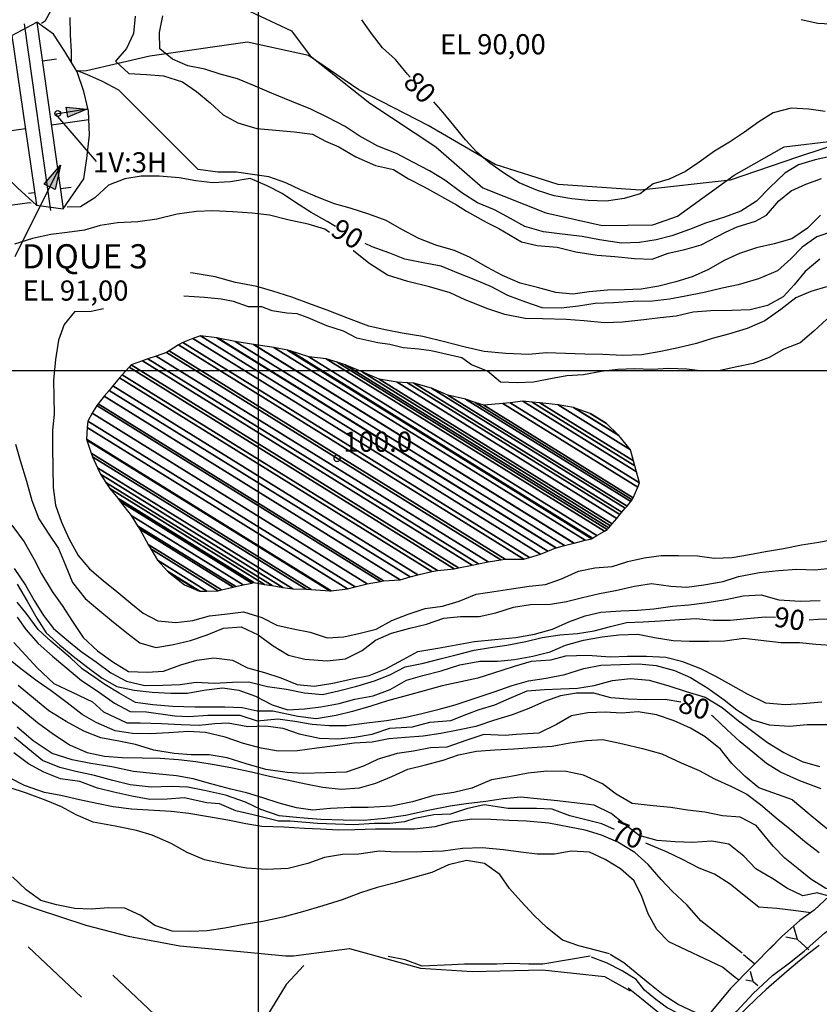
# Model space of a CAD drawing. Units: metres. Extents: x -1051 to 1051, y -742 to 742.
# Drawn here: x -667 to -419, y -209 to 97 of the extents above; entities that cross this region are included whole.
import ezdxf
from ezdxf.enums import TextEntityAlignment as Align

# ---------------------------------------------------------------- set-up
doc = ezdxf.new("R2010")
doc.units = ezdxf.units.M
doc.header["$MEASUREMENT"] = 0
for name, color, linetype, lineweight in [('1', 1, 'Continuous', 0), ('11', 1, 'Continuous', 0), ('12', 1, 'Continuous', 0), ('18', 1, 'Continuous', 0), ('19', 1, 'Continuous', 0), ('2', 1, 'Continuous', 0), ('20', 1, 'Continuous', 0), ('4', 1, 'Continuous', 0), ('40', 1, 'Continuous', 0), ('41', 1, 'Continuous', 0), ('45', 1, 'Continuous', 0), ('5', 1, 'Continuous', 0), ('9', 1, 'Continuous', 0)]:
    doc.layers.add(name, color=color, linetype=linetype, lineweight=lineweight)
doc.styles.add('Style-WORKING', font='WORKING.shx')

# ---------------------------------------------------------------- blocks, each defined once
blk = doc.blocks.new('COD110')
at = {"layer": '4', "color": 30, "linetype": 'Continuous', "lineweight": -3}
blk.add_lwpolyline([(-1, 0), (-0.97, -0.23), (-0.87, -0.47), (-0.7, -0.7), (-0.47, -0.87), (-0.23, -0.97), (0, -1), (0.23, -0.97), (0.47, -0.87), (0.7, -0.7), (0.87, -0.47), (0.97, -0.23), (1, 0), (0.97, 0.23), (0.87, 0.47), (0.7, 0.7), (0.47, 0.87), (0.23, 0.97), (0.05, 1), (-0.23, 0.97), (-0.47, 0.87), (-0.7, 0.7), (-0.87, 0.47), (-0.97, 0.23), (-1, 0.01)], dxfattribs=at)
blk.add_3dface([(0.03, -0.03), (-0.03, -0.03), (-0.03, 0.03), (0.03, 0.03)], dxfattribs=at)

msp = doc.modelspace()

# ---------------------------------------------------------------- hatches: boundary and pattern name
at = {"layer": '41', "linetype": 'Continuous', "lineweight": -3, "extrusion": (0, 0, -1)}
h = msp.add_hatch(color=7, dxfattribs=at)
h.dxf.hatch_style = 2
h.paths.add_polyline_path([(652.6, 69.75), (646.18, 69.2), (652.1, 66.67)])
h = msp.add_hatch(color=7, dxfattribs=at)
h.dxf.hatch_style = 2
h.paths.add_polyline_path([(659.43, 45.94), (654.42, 51.83), (656.06, 44.28)])

# ---------------------------------------------------------------- linework, layer by layer
at = {"layer": '1', "color": 30, "linetype": 'Continuous', "lineweight": -3}
for points in [[(-660.29, 95.88), (-659.01, 96.72), (-656.18, 101.71)], [(-424.5, 96.98), (-419.33, 95.87), (-413.36, 95.52), (-408.21, 95.92), (-403.21, 95.68), (-398.37, 94.12), (-393.87, 91.86), (-389.26, 89.59), (-384.6, 87.08), (-379.26, 85.63), (-374.11, 84.54), (-368.3, 83.63), (-363, 82.09), (-357.97, 81.59), (-352.83, 81.43), (-347.82, 81.54), (-342.47, 82.27), (-337.06, 83.71), (-332.35, 85.57), (-327.16, 87.28), (-322.45, 90.03), (-318.02, 94.1), (-314.01, 98.56)], [(-545.83, 79.13), (-546.68, 80.04), (-550.45, 84.61), (-554.42, 88.24), (-557.89, 92.68), (-560.85, 96.95)], [(-417.1, 68.46), (-422.12, 69.2), (-427.63, 69.46), (-433.25, 68.02), (-437.65, 65.26), (-442.11, 62.02), (-446.81, 58.94), (-451.45, 56.18), (-456.25, 52.69), (-460.44, 49.88), (-465.46, 47.5), (-470.51, 46.05), (-474.52, 42.92), (-479.44, 41.44), (-485.03, 40.63), (-490.69, 40.8), (-495.76, 41.39), (-501.14, 42.3), (-506.38, 43.91), (-512, 46.29), (-516.63, 49.22), (-521.14, 52.45), (-525.19, 55.8), (-528.7, 59.7), (-532.36, 64.1), (-535.68, 68.13), (-538.53, 71.45)], [(-569.06, 32.76), (-571.59, 34.31), (-576.64, 37.14), (-581.41, 40.19), (-585.59, 42.99), (-590.22, 45.35), (-595.5, 47.69), (-601.58, 46.63), (-607.15, 46.37), (-612.4, 46.98), (-617.53, 47.9), (-623.78, 48.44), (-629.3, 48.39), (-634.45, 47.61), (-639.52, 45.61), (-643.68, 41.71), (-648.18, 38.87), (-652.32, 38.77)], [(-663.49, 40.05), (-664, 40.11), (-669.94, 39.26)], [(-414.5, 31.35), (-419.66, 29.58), (-424.21, 26.34), (-427.77, 22.77), (-431.88, 19.03), (-437.81, 16.52), (-444.1, 14.67), (-449.04, 13.6), (-454.66, 12.26), (-460.39, 11.12), (-465.41, 10.2), (-470.67, 9.64), (-476.71, 9.45), (-482.76, 9.05), (-488.42, 8.88), (-493.61, 8.1), (-498.99, 7.44), (-504.93, 7.56), (-509.96, 9.24), (-515.56, 11.4), (-520.63, 14.04), (-525.99, 16.35), (-530.76, 18.19), (-536.24, 20.49), (-541.83, 21.53), (-547.53, 22.64), (-552.22, 24.52), (-557.69, 26.49), (-559.88, 27.5)], [(-668.73, -73.36), (-665.19, -78.55), (-662.52, -83.26), (-659.67, -87.91), (-656.53, -92.01), (-656.53, -92.01), (-651.89, -95.87), (-647.96, -99.11), (-643.18, -102.41), (-638.8, -105.74), (-633.91, -108.32), (-628.21, -109.67), (-622.6, -109.56), (-617.26, -109.39), (-612.31, -108.66), (-606.64, -108.96), (-600.99, -108.65), (-595.93, -108.53), (-590.09, -109.96), (-584.24, -110.78), (-578.71, -111.9), (-573.08, -112.45), (-568.06, -111.34), (-562.41, -109.85), (-556.99, -108.17), (-552.22, -106.32), (-547.44, -103.83), (-541.73, -102.72), (-536.52, -101.43), (-531.65, -100.15), (-526.05, -98.74), (-520.94, -97.86), (-515.88, -97.18), (-509.94, -96.05), (-504.92, -94.73), (-499.42, -93.92), (-493.91, -93.54), (-488.74, -92.74), (-483.75, -91.32), (-478.71, -90.13), (-473.6, -89.9), (-468.17, -89.61), (-462.32, -89.17), (-457.18, -88.84), (-451.89, -89.36), (-446.54, -89.36), (-441.45, -88.86), (-435.64, -88.4), (-432.51, -88.5)], [(-422.05, -89.24), (-419.29, -89.06), (-414.13, -88.99), (-408.23, -88.93), (-402.93, -88.52), (-398.01, -87.32), (-392.7, -85.91), (-387.83, -84.15), (-382.91, -82.86), (-377.66, -80.88), (-373.25, -78.05), (-368.61, -76.17), (-363.31, -75.32), (-358.03, -75.75), (-334.93, -76.45)], [(-461.89, -114.83), (-466.8, -114.04), (-472.7, -114.11), (-478.2, -113.94), (-483.62, -113.47), (-488.88, -112.08), (-494.24, -112.08), (-499.27, -112.82), (-504.17, -114.61), (-509.04, -116.77), (-514.2, -118.79), (-519.97, -120.51), (-525.54, -122.34), (-531.05, -123.55), (-536.33, -124.53), (-541.87, -125.34), (-547.29, -125.81), (-552.49, -126.21), (-557.65, -127.25), (-563.22, -127.6), (-569.16, -128.35), (-574.81, -129.15), (-580.78, -129.98), (-586.79, -129.99), (-592.14, -129.1), (-597.61, -127.66), (-603.26, -125.67), (-609.36, -124.2), (-614.78, -123.9), (-620.71, -124.34), (-626.59, -124.63), (-632.02, -124.52), (-637.43, -123.7), (-643.3, -121.13), (-647.64, -118.63), (-652.28, -115.01), (-657.25, -111.31), (-661.65, -108.29), (-666.66, -104.49), (-671.11, -100.85)], [(-418.33, -141.77), (-424.92, -139.29), (-430.93, -136.51), (-435.29, -133.88), (-439.56, -130.4), (-443.47, -127.14), (-447.51, -123.44), (-451.76, -119.4), (-452.4, -119.01)], [(-482.49, -154.35), (-486.44, -152.62), (-491.32, -151.35), (-496.29, -150.15), (-501.81, -148.05), (-506.68, -147.81), (-510.58, -147.81), (-515.45, -147.81), (-522.89, -146.74), (-528.38, -147.92), (-533.39, -149.61), (-538.57, -149.76), (-544.41, -150.98), (-547.58, -151.95), (-552.2, -152.44), (-557.07, -152.44), (-563.4, -152.93), (-569, -152.68), (-574.6, -152.44), (-583.15, -151.77), (-586.77, -151.71), (-594.56, -149.76), (-599.92, -148.54), (-605.03, -146.35), (-608.93, -146.11), (-615.98, -144.51), (-621.25, -144.94), (-626.62, -145), (-632.28, -144.05), (-637.84, -142.78), (-642.94, -141.53), (-648.42, -139.48), (-654.32, -138.61), (-659.54, -136.58), (-664.34, -133.95), (-668.86, -130.58)], [(-421.6, -180.19), (-426.97, -179.47), (-432.15, -178.91), (-437.73, -178.4), (-442.27, -174.86), (-446.63, -171.3), (-451.48, -168.19), (-456.17, -166.35), (-461.42, -163.63), (-466.35, -161.3), (-471.35, -159.24), (-472.77, -158.55)]]:
    msp.add_lwpolyline(points, dxfattribs=at)
at = {"layer": '11', "color": 1, "linetype": 'Continuous', "lineweight": -3}
msp.add_lwpolyline([(-250.14, 59.16), (-295.77, 81.13), (-326.72, 77.32), (-359.67, 71.74), (-380.5, 66.34), (-409.03, 59.78), (-425.65, 54.31), (-446.62, 47.17), (-474.43, 44.06), (-499.96, 45.78), (-519.48, 52.01), (-540.25, 64.13), (-561.78, 75.14), (-577.46, 85.85), (-596.33, 89.93), (-626.66, 85.65), (-646.28, 81.12), (-649.28, 80.92)], dxfattribs=at)
at = {"layer": '12', "color": 3, "linetype": 'Continuous', "lineweight": -3}
for p, q in [((-669.5, 92.06), (-661.7, 96.18)), ((-661.7, 96.18), (-653.53, 38.28)), ((-669.5, 92.06), (-661.85, 39.44))]:
    msp.add_line(p, q, dxfattribs=at)
msp.add_lwpolyline([(-669.5, 92.06), (-675.04, 81.53), (-677.83, 71.9), (-678.59, 66.08), (-678.08, 61.52), (-675.29, 55.44), (-672.76, 49.86), (-667.69, 44.8), (-661.85, 39.44), (-653.53, 38.28), (-647.16, 47.58), (-646.15, 53.92), (-645.39, 61.26), (-645.64, 68.61), (-647.16, 74.69), (-649.19, 80.77), (-652.99, 87.1), (-656.54, 92.42), (-661.7, 96.18)], dxfattribs=at)
at = {"layer": '18', "color": 7, "linetype": 'Continuous', "lineweight": -3}
for p, q in [((-592.93, -11.91), (-592.93, 701.76)), ((-966.83, -11.91), (407.07, -11.91)), ((-966.83, -11.91), (407.07, -11.91)), ((-592.93, -591.91), (-592.93, -11.91))]:
    msp.add_line(p, q, dxfattribs=at)
at = {"layer": '18', "color": 30, "linetype": 'Continuous', "lineweight": -3}
for p, q in [((-592.93, -503.14), (-592.93, -4.14)), ((-632.57, -11.91), (69.78, -11.91))]:
    msp.add_line(p, q, dxfattribs=at)
at = {"layer": '19', "color": 7, "linetype": 'Continuous', "lineweight": -3}
msp.add_3dface([(-988.75, -717.5), (1026.25, -717.5), (1026.25, 717.5), (-988.75, 717.5)], dxfattribs=at)
at = {"layer": '2', "color": 2, "linetype": 'Continuous', "lineweight": -3}
for p, q in [((-415.9, -175.05), (-419.67, -174.01)), ((-438.95, -196.1), (-442.41, -193.28))]:
    msp.add_line(p, q, dxfattribs=at)
for points in [[(-631.18, 98.04), (-631.7, 92.65), (-633.93, 88.05), (-637.28, 84.05), (-633.2, 80.25), (-627.71, 79.97), (-622.43, 79.53), (-616.56, 77.65), (-612.15, 74.69), (-607.95, 71.19), (-603.9, 67.45), (-599.33, 64.89), (-593.48, 63.17), (-587.59, 62.69), (-581.88, 62.18), (-576.18, 61.37), (-572.18, 59.23), (-568.04, 57.52), (-562.68, 54.36), (-556.6, 51.68), (-551, 50.46), (-546.37, 47.54), (-541.5, 45.1), (-531.52, 39.5), (-528.36, 37.55), (-522.27, 34.14), (-518.37, 32.19), (-511.31, 28.05), (-506.44, 26.83), (-500.29, 26.31), (-494.47, 24.86), (-487.8, 23.9), (-482.4, 23.41), (-476.22, 22.88), (-470.76, 22.66), (-465.81, 24.53), (-460.67, 25.61), (-455.56, 27.07), (-448.01, 30.97), (-444.36, 32.67), (-438.76, 34.38), (-435.35, 36.33), (-431.46, 40.71), (-427.64, 43.82), (-423.09, 45.93), (-418.29, 47.71)], [(-414.53, 54.65), (-420.24, 53.49), (-425.35, 51.92), (-429.66, 49.37), (-434.31, 44.87), (-438.46, 40.6), (-443.27, 37.53), (-448.35, 35.66), (-454.26, 33.77), (-459.16, 31.87), (-464.66, 29.89), (-469.51, 28.59), (-474.72, 27.79), (-480.25, 27.62), (-487.12, 28.59), (-492.53, 29.66), (-498.75, 30.38), (-504.53, 31.14), (-510.33, 32.81), (-514.76, 35.21), (-519.75, 37.91), (-525, 40.1), (-529.89, 43.21), (-535.11, 47.15), (-539.85, 50.01), (-544.79, 52.62), (-550.09, 55.38), (-555.95, 57.67), (-561.7, 60.87), (-566.02, 63.79), (-571.38, 66.63), (-576.66, 69.17), (-582.64, 71.51), (-588.92, 74.18), (-594.7, 76.6), (-599.44, 78.57), (-604.8, 80.04), (-609.59, 81.56), (-614.91, 82.64), (-619.59, 84.68), (-623.5, 87.9), (-623.7, 93), (-622.61, 98.14)], [(-597.3, 100.31), (-582.69, 93.49), (-576.85, 85.7), (-558.35, 71.09), (-537.89, 57.44), (-523.29, 44.78), (-503.81, 36.98), (-486.28, 33.09), (-470.5904, 33.3339), (-462.91, 36.01), (-445.38, 48.68), (-429.8, 57.44), (-414.22, 59.39), (-393.77, 62.32), (-371.37, 65.24), (-348.97, 69.14), (-317.81, 74.01), (-300.905, 73.6684), (-292.49, 71.09), (-279.83, 61.34), (-258.95, 51.47)], [(-570.87, 30.92), (-572.39, 31.98), (-577.49, 33.52), (-583.79, 34.83), (-589.56, 36.24), (-594.94, 36.95), (-600.86, 37.34), (-607.1, 37.6), (-612.19, 37.38), (-618.16, 36.6), (-624.51, 35.01), (-630.37, 34.25), (-636.66, 33.86), (-642.11, 33.06), (-646.91, 31.63), (-652.34, 30.86), (-657.41, 30.27), (-663.05, 29.09), (-668.68, 27.3)], [(-418.75, 22.64), (-423.26, 18.76), (-426.69, 14.67), (-430.18, 10.99), (-435, 8.25), (-440.34, 6.95), (-446.06, 6.66), (-452.54, 6.58), (-458.05, 6.19), (-463.29, 4.97), (-468.32, 4.39), (-473.41, 3.77), (-480.03, 3.08), (-485.54, 2.9), (-491.86, 3.5), (-497.43, 3.93), (-504.82, 4.12), (-510.21, 4.23), (-516.52, 5.43), (-521.76, 7.24), (-528.76, 10.06), (-533.44, 12.15), (-539.89, 14.07), (-546.57, 15.66), (-552.94, 17.67), (-558.71, 21.34), (-563.46, 25.22), (-563.51, 25.26)], [(-416.72, 14.05), (-421.51, 12.58), (-426.19, 10.61), (-430.89, 7.05), (-435.83, 3.48), (-441.26, 1.08), (-447.14, -0.62), (-452.19, -1.96), (-457.03, -3.55), (-462.74, -4.91), (-468.14, -6.04), (-474, -7.03), (-479.86, -7.21), (-486.08, -6.97), (-491.65, -6.83), (-497.64, -6.62), (-503.63, -6.45), (-509.1, -6.92), (-516.16, -6.68), (-522.86, -6.05), (-528.85, -4.71), (-535.21, -3.02), (-541.99, -1.36), (-548.35, -0.31), (-553.66, 0.67), (-558.66, 1.88), (-565.04, 4.19), (-571.66, 6.78), (-576.5, 8.58), (-582.55, 10.83), (-588.5, 12.66), (-593.45, 14.19), (-600.05, 15.43), (-606.41, 17.16), (-613.25, 18.31), (-614.08, 18.39)], [(-416.62, 3.98), (-420.63, 0.32), (-424.87, -3.34), (-429.93, -5.28), (-434.47, -7.92), (-439.43, -9.7), (-444.48, -10.75), (-449.68, -11.88), (-455.07, -12.17), (-460.04, -11.55), (-465.62, -11.28), (-470.81, -11.56), (-476.26, -11.44), (-481.47, -11.59), (-486.6, -12.25), (-492.09, -13.3), (-497.31, -13.62), (-502.33, -14.49), (-507.65, -15.57), (-512.72, -15.71), (-517.8, -15.52), (-521.92, -12.12), (-526.89, -10.19), (-529.82, -8), (-539.31, -5.81), (-543.21, -5.32), (-548.08, -4.83), (-552.21, -3.86), (-555.87, -3.37), (-562.44, -1.91), (-566.58, 0.28), (-571.69, 1.99), (-577.53, 4.42), (-580.94, 5.64), (-584.11, 5.89), (-584.11, 5.89), (-588.73, 6.62), (-591.9, 7.83), (-596.04, 7.83), (-600.66, 9.54), (-604.56, 10.27), (-609.67, 10.76), (-616.07, 11.18)], [(-641.05, 7.24), (-644.86, 6.4), (-649.98, 6.3), (-653.23, 2.38), (-654.98, -2.49), (-655.88, -8.47), (-656.51, -14.87), (-656.47, -20.07), (-656.36, -25.43), (-656.88, -30.46), (-656.85, -35.82), (-656.76, -42.09), (-656.68, -48.22), (-655.96, -53.67), (-654.1, -58.97), (-651.79, -64.07), (-648.84, -69.29), (-645.42, -73.49), (-641.1, -77.05), (-636.91, -80.52), (-632.59, -84.08), (-628.69, -87.21), (-624.16, -89.58), (-618.6, -90.08), (-613.29, -89.44), (-608.18, -88.03), (-602.55, -87.46), (-597.58, -86.79), (-591.89, -88.6), (-587.21, -90.89), (-582.18, -92.12), (-576.94, -93.13), (-571.61, -94.89), (-566.42, -94.6), (-561.39, -93.38), (-556.46, -92.22), (-551.55, -89.44), (-546.49, -87.54), (-541.18, -85.78), (-535.81, -85.03), (-530.69, -83.5), (-525.35, -81.27), (-519.78, -80.52), (-514.47, -79.65), (-508.91, -78.81), (-503.89, -78.3), (-498.88, -76.61), (-493.61, -74.2), (-488.56, -73.11), (-483.15, -72.75), (-478.33, -71.19), (-473.3, -70.07), (-467.96, -69.3), (-462.61, -69.27), (-456.71, -69.4), (-451.51, -70.17), (-446, -69.94), (-440.62, -69.04), (-435.61, -68.08), (-430.01, -67.15), (-424.48, -66.05), (-419.1, -65.19), (-413.56, -64.14)], [(-668.35, -34.76), (-666.9, -39.83), (-664.95, -46.3), (-663.29, -52.23), (-661.12, -57.95), (-657.96, -62.66), (-654.98, -67.15), (-652.88, -72.11), (-650.63, -77.73), (-646.67, -82.66), (-642.78, -85.95), (-638.51, -89.47), (-633.75, -93.28), (-629.74, -96.47), (-624.81, -97.82), (-619.29, -96.99), (-614.04, -95.7), (-608.88, -93.93), (-603.75, -91.89), (-598.33, -91.42), (-593, -93.96), (-588.34, -97.4), (-583.58, -100.23), (-578.51, -101.46), (-571.6, -102.03), (-565.95, -101.39), (-560.78, -98.77), (-556.58, -95.56), (-551.7, -93.44), (-546.01, -91.86), (-546.01, -91.86), (-540.8, -90.62), (-535.38, -88.78), (-530.21, -88.27), (-524.5, -88.28), (-519.26, -87.15), (-513.85, -85.38), (-508.57, -84.48), (-502.29, -84.4), (-497.34, -83.62), (-492.38, -82.38), (-487.1, -81.15), (-482.13, -80.19), (-476.26, -78.84), (-470.94, -78.05), (-465.03, -78.8), (-459.98, -79.13), (-454.8, -78.42), (-448.8, -77.39), (-444.01, -75.83), (-437.51, -74.64), (-431.6, -73.97), (-425.86, -73.61), (-420.36, -73.73), (-414.44, -73.2)], [(-669.42, -59.93), (-665.62, -65.04), (-662.56, -70.52), (-660.29, -75.03), (-656.99, -80.46), (-653.9, -84.87), (-650.61, -89.81), (-647.33, -94.78), (-642.88, -98.86), (-638.09, -102.28), (-633.22, -105.33), (-627.43, -105.49), (-622.42, -105.17), (-617.07, -103.23), (-612.06, -101.83), (-612.06, -101.83), (-606.8, -101.11), (-600.98, -101.83), (-596.35, -104.23), (-591.12, -105.66), (-586.04, -107.31), (-580.93, -109.34), (-575.69, -109.86), (-569.83, -108.91), (-563.89, -107.62), (-558.57, -106.54), (-553.44, -104.51), (-548.01, -101.62), (-543.52, -99.1), (-537.25, -98.04), (-531.61, -97.07), (-525.91, -96.02), (-519.57, -95.42), (-513.09, -94.75), (-507.32, -93.72), (-501.74, -92.17), (-496.67, -89.92), (-491.61, -88.02), (-486.7, -86.9), (-480.52, -86.49), (-475.3, -86.27), (-470.26, -85.86), (-464.45, -85.02), (-459.36, -84.65), (-453.74, -83.95), (-447.93, -82.96), (-442.57, -81.88), (-436.94, -81.55), (-431.53, -83.1), (-424.85, -83.47), (-418.7, -83.24)], [(-667.86, -78.24), (-664.69, -83.53), (-661.68, -88.77), (-658.8, -93.28), (-654.57, -97.14), (-649.92, -100.94), (-645.5, -104.38), (-641.42, -107.39), (-636.88, -109.99), (-631.46, -111.15), (-625.94, -111.78), (-620.18, -112.08), (-614.92, -112.05), (-609.93, -111.07), (-604.1, -110.41), (-599.02, -111.13), (-593.91, -113), (-588.7, -115.68), (-583.8, -117.21), (-578.63, -116.9), (-573.59, -116.25), (-567.95, -115.23), (-563.04, -113.95), (-557.39, -112.86), (-552.05, -110.87), (-547.02, -107.98), (-541.96, -106.57), (-536.3, -105.09), (-530.46, -103.28), (-524.3, -102.16), (-518.63, -102.07), (-513.54, -101.57), (-507.76, -100.52), (-502.43, -99.17), (-497.65, -97.13), (-492.09, -95.61), (-486.28, -94.57), (-481.09, -93.99), (-475.23, -93.73), (-470.07, -94.79), (-464.29, -95.71), (-459.19, -95.92), (-453.23, -95.94), (-448.21, -95.75), (-442.37, -95.02), (-437.08, -95.59), (-430.77, -96.35), (-425.08, -96.34), (-419.97, -96.79), (-413.89, -97.24)], [(-418.09, -114.86), (-424.1, -115.36), (-429.49, -115.69), (-435.49, -115.19), (-441.43, -112.27), (-446.36, -109.45), (-451.01, -106.83), (-455.68, -104.52), (-461.22, -102.3), (-466.59, -100.94), (-472.59, -100.68), (-478.39, -100.68), (-483.72, -100.85), (-490.81, -100.38), (-497.67, -100.56), (-502.3, -101.77), (-508.33, -102.23), (-513.6, -103.75), (-520.06, -105.86), (-524.91, -107.36), (-530.11, -108.54), (-535.97, -109.73), (-541.52, -111.34), (-546.78, -112.79), (-552.95, -114.46), (-558.12, -116.1), (-563.78, -117.74), (-568.82, -118.92), (-575.09, -120.02), (-580.69, -119.31), (-588.48, -117.61), (-593.35, -117.61), (-597.97, -116.63), (-603.33, -116.39), (-607.95, -116.39), (-612.58, -116.39), (-619.64, -116.15), (-625.73, -115.66), (-631.08, -114.93), (-636.2, -112), (-640.58, -109.33), (-643.74, -107.14), (-647.64, -104.46), (-651.29, -101.05), (-657.38, -95.93), (-661.27, -92.28), (-664.68, -87.65), (-667.84, -83.76)], [(-667.77, -88.43), (-665.17, -92.27), (-661.27, -96.66), (-656.89, -100.56), (-652.99, -103.72), (-647.88, -108.11), (-643.01, -111.27), (-637.66, -115.17), (-632.74, -117.7), (-627.67, -117.85), (-618.91, -119.07), (-614.53, -119.31), (-608.68, -118.82), (-603.82, -118.82), (-598.7, -118.82), (-593.35, -120.61), (-586.92, -120.05), (-581.62, -120.71), (-576.33, -121.67), (-571.05, -122.1), (-565.61, -122.1), (-559.29, -121.28), (-553.24, -120.49), (-547.21, -119.44), (-542.23, -118.37), (-536.91, -117.05), (-531.96, -115.63), (-525.97, -113.69), (-519.8, -111.63), (-514.23, -109.66), (-509.2, -108.19), (-503.68, -107.4), (-497.84, -106.23), (-491.98, -104.39), (-486.75, -103.33), (-480.64, -103.11), (-474.97, -102.93), (-469.57, -103.46), (-463.87, -105.01), (-458.93, -107.18), (-453.46, -110.48), (-448.49, -114.13), (-444.47, -117.17), (-439.63, -120.35), (-434.45, -121.87), (-428.21, -122.33), (-422.73, -121.75), (-416.6, -121.75)], [(-668.82, -96.27), (-665.14, -100.4), (-661.6, -104.21), (-656.42, -109.04), (-650.8, -111.76), (-644.47, -114.68), (-641.06, -117.85), (-633.76, -121.26), (-629.62, -121.26), (-623.05, -121.5), (-616.96, -121.75), (-611.36, -121.99), (-606.49, -121.5), (-602.35, -121.26), (-596.2, -122.43), (-590.7, -122.16), (-585.43, -122.86), (-580.27, -124.61), (-573.98, -125.99), (-568.27, -126.25), (-563.13, -125.72), (-557.65, -124.74), (-552.14, -122.89), (-545.14, -122.48), (-539.79, -121.02), (-533.21, -120.53), (-528.34, -118.58), (-524.45, -117.12), (-519.58, -115.66), (-515.2, -113.71), (-509.52, -111.32), (-504.17, -110.88), (-499.1, -110.65), (-493.94, -110.54), (-488.79, -109.61), (-483.07, -108.14), (-477.51, -107.47), (-471.71, -108.05), (-465.61, -109.8), (-460.2, -111.55), (-454.33, -113.28), (-449.03, -116.44), (-443.97, -120.58), (-440.01, -123.64), (-434.96, -127.4), (-429.94, -130.45), (-424.19, -133.21), (-418.88, -134.84)], [(-427.23, -145.1), (-437.72, -141.42), (-441.9, -137.94), (-446.06, -133.9), (-449.56, -129.44), (-454.33, -125.54), (-458.84, -122.91), (-463.97, -120.58), (-469.45, -118.81), (-475.12, -117.81), (-480.32, -118.22), (-485.37, -117.89), (-490.79, -118.11), (-495.81, -119.07), (-500.5, -121.8), (-505.91, -124.46), (-513, -124.91), (-516.41, -125.16), (-522.99, -124.91), (-528.34, -126.62), (-534.45, -128.83), (-539.56, -129.02), (-544.84, -130.05), (-549.9, -130.73), (-555.79, -132.55), (-560.31, -134.73), (-565.74, -136.52), (-572.17, -136.8), (-579.06, -137.02), (-584.07, -136.61), (-590.64, -135.68), (-596.8, -133.99), (-602.67, -132.06), (-608.25, -131.15), (-613.8, -131.14), (-619.12, -130.8), (-625.37, -129.77), (-631.07, -127.93), (-636.23, -126.96), (-641.84, -125.93), (-647.14, -123.86), (-652.63, -120.83), (-657.95, -117.5), (-662.12, -114.06), (-667.5, -109.62)], [(-427.23, -145.1), (-422.05, -149.48), (-417.8, -152.98), (-413.77, -156.14), (-408.26, -156.94), (-403.09, -155.01), (-397.66, -153.17), (-393.16, -150.36), (-389.41, -146.05), (-386.17, -142.06), (-382.47, -137.45), (-379.68, -132.65), (-379.82, -126.92), (-379.63, -121.64), (-377.42, -116.85), (-373.62, -112.21), (-369.71, -108.96), (-364.7, -108), (-359.48, -106.98)], [(-670.72, -113.56), (-665.77, -117.64), (-661.53, -121.14), (-656.59, -124.73), (-651.39, -128.16), (-646.09, -130.43), (-640.71, -131.63), (-635.26, -132.01), (-629.06, -132.07), (-623.4, -132.24), (-617.74, -132.66), (-612.4, -133.27), (-606.03, -134.31), (-600.95, -135.23), (-595.13, -136.43), (-589.49, -137.81), (-584.03, -138.91), (-578.28, -140.21), (-573.01, -141.24), (-567.24, -141.87), (-561.56, -141.43), (-556.52, -140), (-551.52, -137.93), (-546.63, -135.65), (-541.12, -134.29), (-535.65, -132.78), (-530.83, -131.13), (-525.25, -130.03), (-519.63, -129.61), (-513.66, -129.31), (-508.04, -128.89), (-501.77, -128.44), (-496.32, -127.44), (-491.17, -126.71), (-486.13, -126.41), (-479.87, -127.77), (-473.77, -129.17), (-467.83, -130.83), (-461.81, -133.65), (-456.23, -136.03), (-451.41, -138.59), (-446.13, -141.04), (-441.44, -143.41), (-437.12, -146.58), (-432.26, -150.71), (-428.11, -154.17), (-423.53, -157.95), (-418.92, -161.46)], [(-433.25, -159.48), (-438.49, -153.09), (-443.45, -150.54), (-448.95, -150.08), (-454.41, -148.98), (-459.82, -148.36), (-464.96, -147.56), (-470.43, -147.01), (-476.95, -146.25), (-481.93, -143.39), (-486.17, -140.18), (-492.05, -137.47), (-497.44, -136.34), (-503.47, -136.22), (-509.3, -136.84), (-515.2, -138.04), (-520.68, -138.97), (-526.69, -141.47), (-532.3, -142.86), (-538.57, -143.76), (-545.12, -145.8), (-551.64, -147.14), (-558.93, -147.47), (-564.28, -147.56), (-570.55, -147.88), (-576.11, -148.32), (-581.17, -147.66), (-586.57, -146.2), (-591.6, -144.52), (-596.65, -142.98), (-601.52, -141.8), (-607.69, -140.14), (-613.24, -138.6), (-618.36, -137.73), (-624.76, -137.03), (-631.75, -136.35), (-638.44, -134.92), (-644.96, -133.83), (-650.8, -132.74), (-656.99, -130.75), (-662.81, -126.8), (-667.85, -122.55)], [(-419.46, -173.97), (-424.05, -174.96), (-428.8, -172.66), (-433.35, -169.67), (-438.61, -166.51), (-442.33, -162.67), (-447.04, -158.9), (-452.22, -157.95), (-458.22, -158.38), (-463.66, -158.14), (-469.27, -157.76), (-474.77, -156.17), (-478.88, -153.15), (-483.51, -149.41), (-488.78, -146.81), (-494.01, -146.21), (-500.18, -145.49), (-505.43, -144.96), (-511.53, -144.34), (-517.06, -144.79), (-522.4, -145.65), (-528.5, -146.36), (-533.49, -147.14), (-540.3, -148.4), (-547.27, -150.05), (-553.74, -150.95), (-560.21, -151.56), (-566.64, -151.44), (-573.56, -151.27), (-580.1, -150.73), (-586.49, -150.07), (-592.2, -148.15), (-596.93, -145.87), (-603.16, -143.68), (-609.65, -142.21), (-614.88, -141.22), (-620.05, -140.99), (-626.27, -141.2), (-632.73, -140.53), (-638.17, -139.11), (-643.79, -137.55), (-649.58, -136.37), (-654.59, -135.11), (-659.93, -132.98), (-664.53, -129.18), (-668.61, -125.82)], [(-442.83, -192.72), (-455.69, -182.68), (-459.95, -177.79), (-464.58, -173.52), (-468, -169.81), (-472.05, -165.18), (-476.17, -161.49), (-481.41, -158.3), (-486.55, -156.13), (-491.54, -154.56), (-496.47, -153.61), (-502.83, -152.36), (-509.78, -151.73), (-515.19, -151.56), (-520.81, -151.29), (-526.78, -151.14), (-532.86, -152.07), (-538.26, -153.48), (-544.56, -154.23), (-551.64, -154.26), (-556.66, -154.24), (-563.08, -154.49), (-568.14, -154.57), (-573.67, -154.29), (-578.67, -154.01), (-585.03, -153.66), (-591.85, -153.41), (-596.91, -152.56), (-602.41, -151.5), (-609.08, -150.29), (-614.6, -149.41), (-620.04, -148.77), (-627.08, -148.31), (-632.39, -148.05), (-638.05, -147.3), (-643.06, -146.29), (-648.5, -145.16), (-654.23, -143.79), (-659.29, -142.89), (-665.49, -140.69), (-670.23, -138.32)], [(-448.92, -197.11), (-465.64, -189.16), (-469.35, -185.36), (-472, -180.47), (-474.04, -175.14), (-476.38, -170.27), (-480.6, -166.5), (-485.34, -163.64), (-490.22, -161.35), (-495.96, -161.07), (-501.13, -162.02), (-506.46, -161.99), (-511.58, -161.41), (-516.91, -160.7), (-523.55, -160.03), (-529.61, -160.29), (-535.65, -161.02), (-542.26, -161.27), (-550.03, -161.33), (-555.52, -161.09), (-561.83, -161.95), (-566.86, -162.1), (-572.43, -163.04), (-577.67, -164.87), (-583.7, -166.41), (-590.55, -166.79), (-596.67, -166.39), (-603.37, -165.07), (-609.65, -163.78), (-615.06, -161.49), (-620.02, -158.7), (-625.97, -156.14), (-630.8, -154.66), (-637.45, -153.34), (-644.22, -152.05), (-649.5, -149.8), (-654.09, -147.3), (-658.81, -145.31), (-664.97, -143.1), (-670.27, -141.36)], [(-414.6, -173.18), (-416.87, -172.69), (-421.51, -169.77), (-425.51, -166.56), (-429.63, -163.21), (-433.25, -159.48)], [(-483.97, -192.97), (-487.94, -191.88), (-493.56, -190.44), (-498.64, -188.72), (-503.4, -184.91), (-507.45, -180.88), (-511.4, -176.73), (-515.08, -172.65), (-518, -168.33), (-522.82, -164.89), (-528.35, -163.97), (-534.01, -165.32), (-539.12, -167.71), (-545.04, -169.37), (-550.47, -170.93), (-556.06, -172.38), (-561.25, -174.05), (-566.95, -176.22), (-572.99, -178.03), (-579.3, -179.87), (-585.36, -181.55), (-591.56, -182.86), (-597.42, -183.82), (-603.38, -184.93), (-608.89, -185.76), (-613.95, -186.04), (-619.77, -185.85), (-625.13, -184.1), (-629.45, -181.02), (-634.41, -178.79), (-639.44, -178.68), (-644.89, -179.04), (-649.97, -178.86), (-655.56, -177.76), (-660.52, -176.39), (-665.03, -173.11), (-669.26, -169.06)], [(-490.06, -193.7), (-504.66, -196.13), (-509.04, -196.13), (-514.64, -195.89), (-519.02, -196.13), (-524.87, -196.13), (-529, -196.13), (-532.9, -196.38), (-542.13, -196.74), (-547.4, -194.82), (-552.65, -193.76)], [(-456.28, -215.51), (-458.7, -213.54), (-466.15, -209.65), (-469.68, -207.07), (-473.21, -204.25), (-475.72, -200.87), (-480.07, -198.24), (-484.77, -195.85), (-489.61, -193.99)], [(-454.25, -213.07), (-457.6, -211.08), (-462.68, -208.7), (-467.34, -205.69), (-471.46, -202.34), (-475.41, -199.12), (-479.53, -195.77), (-483.86, -193.11)], [(-443.88, -201.12), (-444.98, -200.23), (-448.93, -197.06)]]:
    msp.add_lwpolyline(points, dxfattribs=at)
for points in [[(-616.43, -3.18), (-508.831, -69.892), (-505.42, -68.87), (-613.2839, -1.9938)], [(-613.2839, -1.9938), (-505.42, -68.87), (-503.139, -67.9473), (-610.94, -1.11)], [(-610.94, -1.11), (-503.139, -67.9473), (-500.7187, -66.9682), (-605.86, -1.78)], [(-605.86, -1.78), (-500.7187, -66.9682), (-500.55, -66.9), (-605.4496, -1.8617)], [(-605.4496, -1.8617), (-500.55, -66.9), (-498.03, -66.2436), (-600.18, -2.91)], [(-600.18, -2.91), (-498.03, -66.2436), (-495.06, -65.47), (-594.4334, -3.8579)], [(-621.48, -6.34), (-517.7075, -70.6796), (-516.35, -70.49), (-620.6522, -5.822)], [(-620.6522, -5.822), (-516.35, -70.49), (-510.56, -70.41), (-617.7063, -3.9786)], [(-617.7063, -3.9786), (-510.56, -70.41), (-508.831, -69.892), (-616.43, -3.18)], [(-594.4334, -3.8579), (-495.06, -65.47), (-495.0215, -65.4605), (-594.36, -3.87)], [(-594.36, -3.87), (-495.0215, -65.4605), (-491.5878, -64.613), (-588.14, -4.75)], [(-588.14, -4.75), (-491.5878, -64.613), (-489.55, -64.11), (-583.8861, -5.6211)], [(-583.8861, -5.6211), (-489.55, -64.11), (-489.2822, -63.9538), (-583.11, -5.78)], [(-583.11, -5.78), (-489.2822, -63.9538), (-487.9154, -63.1562), (-577.36, -7.7)], [(-632.46, -10.19), (-530.8609, -73.182), (-526.61, -72.35), (-628.9202, -8.917)], [(-628.9202, -8.917), (-526.61, -72.35), (-524.6898, -71.9141), (-627.26, -8.32)], [(-627.26, -8.32), (-524.6898, -71.9141), (-521.72, -71.24), (-624.6468, -7.4248)], [(-624.6468, -7.4248), (-521.72, -71.24), (-517.7075, -70.6796), (-621.48, -6.34)], [(-577.36, -7.7), (-487.9154, -63.1562), (-485.5762, -61.7913), (-571.9, -8.27)], [(-571.9, -8.27), (-485.5762, -61.7913), (-484.7, -61.28), (-568.4778, -9.3373)], [(-635.2668, -13.2744), (-537.42, -73.94), (-532.23, -73.45), (-633.1097, -10.904)], [(-633.1097, -10.904), (-532.23, -73.45), (-530.8609, -73.182), (-632.46, -10.19)], [(-568.4778, -9.3373), (-484.7, -61.28), (-484.276, -60.7794), (-566, -10.11)], [(-566, -10.11), (-484.276, -60.7794), (-483.7033, -60.1032), (-560.74, -12.34)], [(-638.1012, -16.6381), (-543.47, -75.31), (-539.112, -74.3231), (-636.1, -14.19)], [(-636.1, -14.19), (-539.112, -74.3231), (-537.42, -73.94), (-635.2668, -13.2744)], [(-560.74, -12.34), (-483.7033, -60.1032), (-483.1584, -59.4598), (-555.48, -14.62)], [(-555.48, -14.62), (-483.1584, -59.4598), (-481.7874, -57.8412), (-549.95, -15.58)], [(-640.779, -19.9117), (-548.96, -76.84), (-545.8877, -75.9838), (-639.28, -18.08)], [(-639.28, -18.08), (-545.8877, -75.9838), (-543.47, -75.31), (-638.1012, -16.6381)], [(-549.95, -15.58), (-481.7874, -57.8412), (-480.77, -56.64), (-546.7371, -15.74)], [(-546.7371, -15.74), (-480.77, -56.64), (-480.1437, -55.8839), (-544.73, -15.84)], [(-544.73, -15.84), (-480.1437, -55.8839), (-479.1443, -54.6773), (-539.22, -17.43)], [(-539.22, -17.43), (-479.1443, -54.6773), (-478.5645, -53.9772), (-534.14, -19.52)], [(-642.7113, -22.2729), (-554.12, -77.2), (-548.96, -76.84), (-640.779, -19.9117)], [(-534.14, -19.52), (-478.5645, -53.9772), (-477.4239, -52.6001), (-528.73, -20.79)], [(-528.73, -20.79), (-477.4239, -52.6001), (-476.96, -52.04), (-525.7173, -21.8102)], [(-644.5041, -25.1748), (-559.19, -78.07), (-555.0476, -77.3592), (-643.11, -22.76)], [(-643.11, -22.76), (-555.0476, -77.3592), (-554.12, -77.2), (-642.7113, -22.2729)], [(-525.7173, -21.8102), (-476.96, -52.04), (-476.7081, -51.4485), (-523.06, -22.71)], [(-523.06, -22.71), (-476.7081, -51.4485), (-475.2791, -48.093), (-517.09, -22.17)], [(-517.09, -22.17), (-475.2791, -48.093), (-474.72, -46.78), (-514.8311, -21.9109)], [(-514.8311, -21.9109), (-474.72, -46.78), (-475.6205, -43.3335), (-510.9, -21.46)], [(-510.9, -21.46), (-475.6205, -43.3335), (-476.11, -41.46), (-507.9668, -21.7086)], [(-507.9668, -21.7086), (-476.11, -41.46), (-476.548, -39.9162), (-505.59, -21.91)], [(-505.59, -21.91), (-476.548, -39.9162), (-477.5173, -36.4994), (-500, -22.56)], [(-500, -22.56), (-477.5173, -36.4994), (-477.52, -36.49), (-499.9825, -22.5631)], [(-499.9825, -22.5631), (-477.52, -36.49), (-481.1, -32.13), (-495.1416, -23.4241)], [(-495.1416, -23.4241), (-481.1, -32.13), (-481.3591, -31.8802), (-494.94, -23.46)], [(-494.94, -23.46), (-481.3591, -31.8802), (-484.98, -28.39), (-489.9903, -25.2836)], [(-645.91, -27.61), (-562.9489, -79.0463), (-559.19, -78.07), (-644.5041, -25.1748)], [(-489.9903, -25.2836), (-484.98, -28.39), (-489.62, -25.42)], [(-646.31, -33.19), (-570.4041, -80.2521), (-565.35, -79.67), (-646.055, -29.6324)], [(-646.055, -29.6324), (-565.35, -79.67), (-562.9489, -79.0463), (-645.91, -27.61)], [(-646.1815, -33.5754), (-570.82, -80.3), (-570.4041, -80.2521), (-646.31, -33.19)], [(-644.8591, -37.5428), (-576.59, -79.87), (-570.82, -80.3), (-646.1815, -33.5754)], [(-644.47, -38.71), (-578.1681, -79.8176), (-576.59, -79.87), (-644.8591, -37.5428)], [(-642.874, -42.1299), (-582.31, -79.68), (-578.1681, -79.8176), (-644.47, -38.71)], [(-641.95, -44.11), (-585.3443, -79.2059), (-582.31, -79.68), (-642.874, -42.1299)], [(-640.2697, -46.7127), (-588.71, -78.68), (-585.3443, -79.2059), (-641.95, -44.11)], [(-639.09, -48.54), (-591.1103, -78.2877), (-588.71, -78.68), (-640.2697, -46.7127)], [(-636.6224, -51.5719), (-594.4, -77.75), (-591.1103, -78.2877), (-639.09, -48.54)], [(-635.81, -52.57), (-594.9899, -77.8787), (-594.4, -77.75), (-636.6224, -51.5719)], [(-632.42, -56.91), (-597.6599, -78.4615), (-594.9899, -77.8787), (-635.81, -52.57)], [(-630.4346, -60.0942), (-599.99, -78.97), (-597.6599, -78.4615), (-632.42, -56.91)], [(-629.77, -61.16), (-600.7576, -79.1479), (-599.99, -78.97), (-630.4346, -60.0942)], [(-627.17, -65.86), (-604.383, -79.9881), (-600.7576, -79.1479), (-629.77, -61.16)], [(-626.3384, -67.3015), (-605.47, -80.24), (-604.383, -79.9881), (-627.17, -65.86)], [(-624.32, -70.8), (-608.9257, -80.3445), (-605.47, -80.24), (-626.3384, -67.3015)], [(-621.1692, -74.1608), (-611.09, -80.41), (-608.9257, -80.3445), (-624.32, -70.8)], [(-620.87, -74.48), (-611.7212, -80.1523), (-611.09, -80.41), (-621.1692, -74.1608)], [(-615.94, -78.43), (-615.94, -78.43), (-611.7212, -80.1523), (-620.87, -74.48)]]:
    msp.add_3dface(points, dxfattribs=at)
at = {"layer": '20', "color": 1, "linetype": 'Continuous', "lineweight": -3}
for points in [[(-394.53, -158.6), (-397.84, -161.24), (-401, -163.61), (-405.48, -166.51), (-410.23, -169.93), (-415.77, -174.94), (-420.51, -179.42), (-424.99, -182.58), (-430.53, -187.58), (-434.28, -191.33)], [(-455, -222.29), (-455.06, -222.44), (-449.51, -216.56), (-444.5, -210.77), (-439.49, -205.24), (-433.43, -199.7), (-428.16, -195.75), (-423.67, -192.06), (-417.35, -186.53), (-411.55, -182.05), (-405.48, -177.84), (-400.47, -173.62), (-394.68, -169.67), (-389.28, -164.97)], [(-433.11, -190.16), (-446.44, -203.72), (-457.65, -217.15), (-464.37, -226.11), (-473.34, -240.3), (-480.06, -250.75), (-489.03, -267.18), (-496.5, -282.11), (-500.23, -292.56), (-506.21, -310.48), (-512.93, -333.62), (-518.91, -354.53), (-528.62, -389.62), (-542.59, -438.21)]]:
    msp.add_lwpolyline(points, dxfattribs=at)
msp.add_arc((-283.605915, -369.933989), 224.873609, 126.99492778, 161.75834722, dxfattribs=at)
at = {"layer": '4', "color": 7, "linetype": 'Continuous', "lineweight": -3}
for p, q in [((-425.72, -188.51), (-426.81, -184.53)), ((-425.72, -188.51), (-429.34, -187.79)), ((-422.22, -191.64), (-425.72, -188.51)), ((-439.46, -201.51), (-440.31, -198.41)), ((-439.46, -201.51), (-441.74, -201.06)), ((-438.03, -202.87), (-439.46, -201.59))]:
    msp.add_line(p, q, dxfattribs=at)
at = {"layer": '40', "color": 7, "linetype": 'Continuous', "lineweight": -3}
for p, q in [((-655.61, 84.67), (-659.99, 84.04)), ((-645.55, 65.92), (-657.19, 64.22)), ((-665.28, 63.05), (-677.94, 61.21)), ((-662.41, 43.26), (-664.3, 42.99)), ((-651.04, 44.91), (-654.4, 44.43))]:
    msp.add_line(p, q, dxfattribs=at)
at = {"layer": '41', "color": 7, "linetype": 'Continuous', "lineweight": -3}
for p, q in [((-646.18, 69.2), (-655.81, 67.65)), ((-643.22, 52.94), (-655.81, 67.65)), ((-654.42, 51.83), (-668.5, 23.36))]:
    msp.add_line(p, q, dxfattribs=at)
for points in [[(-652.6, 69.75), (-646.18, 69.2), (-652.1, 66.67)], [(-659.43, 45.94), (-654.42, 51.83), (-656.06, 44.28)]]:
    msp.add_lwpolyline(points, close=True, dxfattribs=at)
msp.add_circle((-655.233995, 67.817982), 0.907855, dxfattribs=at)
at = {"layer": '45', "color": 4, "linetype": 'Continuous', "lineweight": -3}
for points in [[(-650.95, 83.7), (-650.96, 87.09), (-651.28, 92.24), (-651.32, 97.58)], [(-636.3, 75.04), (-641.29, 77.78), (-646.23, 79.91), (-649.45, 81.21)], [(-418.59, 36.27), (-422.55, 32.21), (-427.41, 28.94), (-432.93, 27.42), (-438.36, 26.16), (-443.72, 24.35), (-448.49, 22.21), (-453.26, 19.39), (-458.35, 17.16), (-463.41, 15.55), (-468.71, 14.21), (-474.19, 13.28), (-479.37, 13.14), (-484.67, 12.98), (-490.37, 12.46), (-495.43, 11.74), (-500.7, 12.24), (-506.38, 13.81), (-511.77, 15.19), (-517.22, 17.58), (-521.9, 20.02), (-527.25, 23.11), (-532.07, 25.34), (-537.61, 26.92), (-543.15, 29.06), (-548.41, 31.82), (-553.27, 34.58), (-558.69, 36.62), (-564.5, 38.42), (-569.34, 39.78), (-574.62, 41.83), (-579.86, 44.13), (-584.45, 46.34), (-589.75, 48.16), (-594.78, 48.91), (-599.78, 49.64), (-605.53, 49.65), (-611.67, 50.47), (-636.3, 75.04)]]:
    msp.add_lwpolyline(points, dxfattribs=at)
at = {"layer": '5', "color": 7, "linetype": 'Continuous', "lineweight": -3}
for p, q in [((-664.38, -190.77), (-647.83, -206.35)), ((-638.09, -199.54), (-621.54, -215.12))]:
    msp.add_line(p, q, dxfattribs=at)
at = {"layer": '5', "color": 5, "linetype": 'Continuous', "lineweight": -3}
for points in [[(-675.46, -174.14), (-661.92, -178.92), (-646.52, -184.05), (-633.36, -187.42), (-617.33, -190.41), (-600.7, -192.04), (-584.59, -193.51), (-582.09, -193.59), (-564.7, -191.31), (-542.69, -197.37), (-526.67, -198.41), (-504.86, -197.91), (-485.59, -199.93), (-477.58, -204.46)], [(-578.86, -196.5), (-584.35, -202.48), (-590.34, -212.29), (-594.82, -224.4), (-600.42, -232.24), (-606.05, -241.55), (-625.34, -239.64), (-641.05, -241.12), (-653.56, -242.21), (-667.81, -239.96), (-682.98, -240.59), (-691.63, -244.91), (-695.11, -257.94), (-705.69, -266.94), (-722.37, -271.79), (-734.6, -280.63), (-742.68, -290.39), (-746.36, -294.84)], [(-459.13, -219.12), (-461.4, -217.27), (-465.75, -213.74), (-470.19, -210.12), (-474.14, -206.91), (-474.14, -206.91), (-478.24, -203.57)]]:
    msp.add_lwpolyline(points, dxfattribs=at)
at = {"layer": '9', "color": 2, "linetype": 'Continuous', "lineweight": -3}
msp.add_line((-665.66, 95.62), (-657.49, 37.72), dxfattribs=at)

# ---------------------------------------------------------------- block references
at = {"layer": '4', "color": 1, "linetype": 'Continuous', "lineweight": -3}
msp.add_blockref('COD110', (-568.59, -39.13), dxfattribs=at)

# ---------------------------------------------------------------- texts
at = {"layer": '4', "color": 30, "linetype": 'Continuous', "lineweight": -3, "style": 'Style-WORKING'}
for s, rotation, p in [('80', -45.16049201, (-542.849251, 75.921084)), ('90', -31.33979698, (-565.33015, 30.471012)), ('90', -8.57991402, (-428.172232, -88.924751)), ('80', -17.34152502, (-457.714535, -116.11985)), ('70', -21.528108, (-478.435052, -156.001132))]:
    msp.add_text(s, height=6.2500002, rotation=rotation, dxfattribs=at).set_placement(p, align=Align.MIDDLE_CENTER)
msp.add_text('100.0', height=6.2500002, dxfattribs=at).set_placement((-566.59, -37.13))
at = {"layer": '4', "color": 6, "linetype": 'Continuous', "lineweight": -3, "style": 'Style-WORKING'}
msp.add_text('100.0', height=6.2500002, dxfattribs=at).set_placement((-566.59, -37.13))
for s, rotation, p in [('90', -8.57991402, (-428.172232, -88.924751)), ('80', -17.34152502, (-457.714535, -116.11985)), ('70', -21.528108, (-478.435052, -156.001132))]:
    msp.add_text(s, height=6.2500002, rotation=rotation, dxfattribs=at).set_placement(p, align=Align.MIDDLE_CENTER)
at = {"layer": '41', "color": 7, "linetype": 'Continuous', "lineweight": -3, "style": 'Style-WORKING'}
for s, height, p in [('EL 90,00', 6.2500002, (-536.65, 92.45)), ('1V:3H', 6.2500002, (-644.27, 55.8)), ('DIQUE 3', 7.5, (-666.31, 27.27)), ('EL 91,00', 6.2500002, (-666.13, 16.02))]:
    msp.add_text(s, height=height, dxfattribs=at).set_placement(p, align=Align.TOP_LEFT)

doc.saveas('drawing.dxf')
